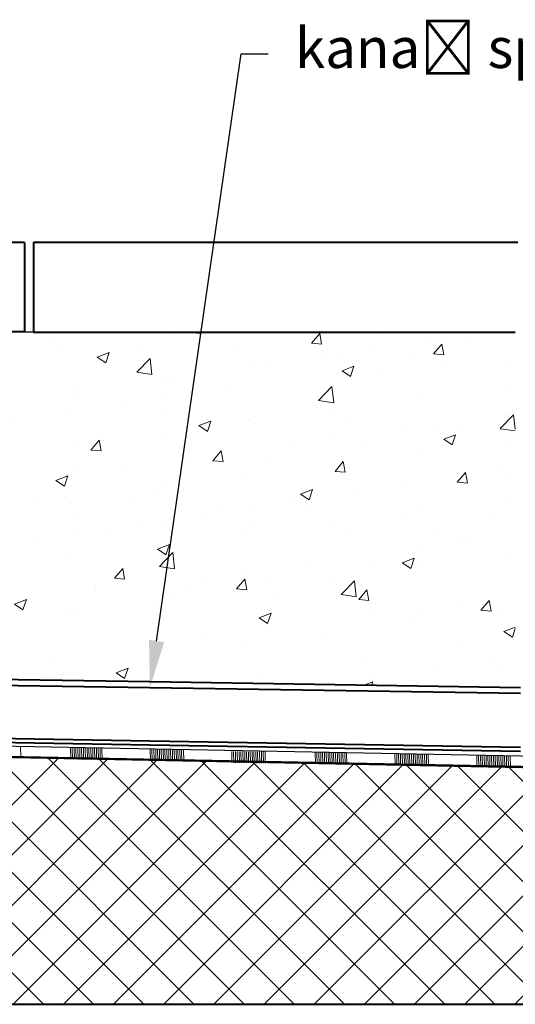
# Model space of a CAD drawing. Units: millimetres. Extents: x 0 to 1782, y 0 to 1260.
# Drawn here: x 683 to 904, y 456 to 897 of the extents above; entities that cross this region are included whole.
import ezdxf
from ezdxf import colors
from ezdxf.entities.mleader import LeaderData, LeaderLine
from ezdxf.math import Vec2, Vec3

# ---------------------------------------------------------------- set-up
doc = ezdxf.new("R2010")
doc.units = ezdxf.units.MM
doc.header["$LTSCALE"] = 0.5
doc.linetypes.add('AUSGEZOGEN', pattern=[0])
for name, color, linetype, lineweight in [('HAURATON_ConstructionSite_Contour', 7, 'Continuous', 40), ('HAURATON_ConstructionSite_Hatching', 8, 'Continuous', 15), ('HAURATON_Product_Contour', 7, 'Continuous', 40)]:
    doc.layers.add(name, color=color, linetype=linetype, lineweight=lineweight)
doc.layers.add('HAURATON_Text_Macro', color=112, linetype='Continuous')
doc.styles.get("Standard").update_dxf_attribs({"font": 'arial.ttf'})

msp = doc.modelspace()

# ---------------------------------------------------------------- hatches: boundary and pattern name
at = {"layer": 'HAURATON_ConstructionSite_Hatching'}
h = msp.add_hatch(dxfattribs=at)
h.set_pattern_fill('AR-CONC', color=256, scale=0.3)
h.set_pattern_definition([(50, (684.513, 1157.818), (54.6554, -4.7817), [5.715, -62.865]), (355, (684.513, 1157.82), (-10.573, 57.317), [4.572, -50.292]), (100.451, (689.07, 1157.42), (44.0824, 52.5353), [4.857, -53.427]), (46.184, (684.51, 1173.06), (81.324, -12.613), [8.5725, -94.2975]), (96.636, (691.29, 1172.01), (71.221, 74.228), [7.2855, -80.141]), (351.184, (684.51, 1173.06), (71.221, 74.228), [6.858, -75.438]), (21, (692.133, 1169.248), (45.4843, -30.6796), [5.715, -62.865]), (326, (692.133, 1169.25), (18.5406, 55.2564), [4.572, -50.292]), (71.451, (695.923, 1166.69), (64.025, 24.577), [4.857, -53.427]), (37.5, (684.513, 1157.818), (0.9266, 25.3665), [0, -49.6824, 0, -51.054, 0, -50.4825]), (7.5, (684.513, 1157.818), (20.0459, 30.0542), [0, -29.1084, 0, -48.5394, 0, -19.2405]), (327.5, (667.52, 1157.818), (40.6772, -1.7186), [0, -19.05, 0, -59.436, 0, -78.867]), (317.5, (659.9, 1157.818), (44.4388, 7.628), [0, -24.765, 0, -39.4716, 0, -56.007])])
h.paths.add_polyline_path([(904.4, 756.89), (688.85, 756.89), (684.85, 756.89), (684.85, 757.02), (459.73, 757.02), (459.73, 747.93), (459.61, 724.07, -0.414214), (457.61, 722.07), (445.35, 722.07), (445.35, 719.51), (445.25, 719.51), (445.25, 715.01, 0.412551), (447.24, 713.01, -0.412547), (460.12, 700.06), (460.12, 678.01), (458.12, 678.01), (451.23, 678.01), (450.64, 648.79), (457.59, 648.68), (459.59, 648.65), (459.25, 626.6, -0.413941), (446.11, 613.85, 0.470889), (444.11, 611.5), (444.04, 606.81), (444.14, 606.78), (444.11, 604.78), (740.87, 600.39), (904.4, 597.85)])
h = msp.add_hatch(dxfattribs=at)
h.set_pattern_fill('ANSI37', color=256, scale=5)
h.set_pattern_definition([(45, (-222.761, 833.384), (-11.22532, 11.22532), []), (135, (-222.761, 833.384), (-11.22532, -11.22532), [])])
h.paths.add_polyline_path([(322.99, 573.84), (999.32, 560.76), (1000.29, 456.21), (322.99, 456.21)])

# ---------------------------------------------------------------- linework, layer by layer
at = {"layer": 'Defpoints'}
msp.add_line((688.85, 756.89), (684.85, 756.89), dxfattribs=at)
at = {"layer": 'HAURATON_ConstructionSite_Contour'}
for p, q in [((684.85, 796.89), (459.73, 797.08)), ((684.85, 796.89), (684.85, 756.89)), ((688.85, 796.89), (688.85, 756.89)), ((905.53, 796.89), (688.85, 796.89)), ((684.85, 757.02), (459.73, 757.02)), ((688.85, 756.89), (904.4, 756.89)), ((322.99, 573.64), (999.32, 560.56)), ((104.39, 456.21), (1000.29, 456.21))]:
    msp.add_line(p, q, dxfattribs=at)
at = {"layer": 'HAURATON_ConstructionSite_Contour', "color": 7, "linetype": 'AUSGEZOGEN', "lineweight": 25}
for points in [[(314.92, 578.63), (1000.27, 565.55)], [(999.32, 560.76), (322.99, 573.84), (322.99, 573.84)]]:
    msp.add_lwpolyline(points, dxfattribs=at)
at = {"layer": 'HAURATON_ConstructionSite_Hatching'}
for p, q in [((683.11, 566.67), (683, 571.67)), ((705.46, 565.82), (705.35, 570.82)), ((706.29, 565.81), (706.18, 570.81)), ((707.12, 565.8), (707.01, 570.8)), ((707.95, 565.78), (707.84, 570.78)), ((708.78, 565.77), (708.67, 570.77)), ((709.6, 565.76), (709.5, 570.76)), ((710.43, 565.75), (710.33, 570.74)), ((711.26, 565.73), (711.16, 570.73)), ((712.1, 565.72), (711.99, 570.72)), ((712.93, 565.71), (712.82, 570.71)), ((713.76, 565.7), (713.65, 570.69)), ((714.58, 565.68), (714.47, 570.68)), ((715.41, 565.67), (715.31, 570.67)), ((716.24, 565.66), (716.14, 570.66)), ((717.07, 565.65), (716.97, 570.65)), ((717.9, 565.63), (717.8, 570.63)), ((718.73, 565.62), (718.62, 570.62)), ((719.56, 565.61), (719.45, 570.61)), ((741.13, 565.28), (741.02, 570.28)), ((741.96, 565.27), (741.85, 570.27)), ((742.79, 565.26), (742.68, 570.26)), ((743.62, 565.25), (743.51, 570.24)), ((744.45, 565.23), (744.34, 570.23)), ((745.28, 565.22), (745.17, 570.22)), ((746.1, 565.21), (746, 570.21)), ((746.93, 565.19), (746.83, 570.19)), ((747.77, 565.18), (747.66, 570.18)), ((748.6, 565.17), (748.49, 570.17)), ((749.43, 565.16), (749.32, 570.15)), ((750.26, 565.14), (750.15, 570.14)), ((751.08, 565.13), (750.97, 570.13)), ((751.91, 565.12), (751.81, 570.12)), ((752.74, 565.11), (752.64, 570.1)), ((753.57, 565.09), (753.47, 570.09)), ((754.4, 565.08), (754.3, 570.08)), ((755.23, 565.07), (755.12, 570.07)), ((756.06, 565.06), (755.95, 570.05)), ((777.62, 564.29), (777.52, 569.29)), ((778.45, 564.28), (778.34, 569.28)), ((779.28, 564.27), (779.17, 569.27)), ((780.11, 564.26), (780, 569.25)), ((780.94, 564.24), (780.83, 569.24)), ((781.77, 564.23), (781.66, 569.23)), ((782.6, 564.22), (782.49, 569.22)), ((783.43, 564.2), (783.32, 569.2)), ((784.26, 564.19), (784.15, 569.19)), ((785.09, 564.18), (784.98, 569.18)), ((785.92, 564.17), (785.81, 569.16)), ((786.75, 564.15), (786.64, 569.15)), ((787.57, 564.14), (787.47, 569.14)), ((788.41, 564.13), (788.3, 569.13)), ((789.24, 564.12), (789.13, 569.11)), ((790.07, 564.1), (789.96, 569.1)), ((790.9, 564.09), (790.79, 569.09)), ((791.73, 564.08), (791.62, 569.08)), ((792.55, 564.07), (792.45, 569.07)), ((814.95, 563.82), (814.84, 568.82)), ((815.78, 563.81), (815.67, 568.81)), ((816.61, 563.8), (816.5, 568.8)), ((817.44, 563.78), (817.34, 568.78)), ((818.27, 563.77), (818.17, 568.77)), ((819.1, 563.76), (818.99, 568.76)), ((819.93, 563.75), (819.82, 568.74)), ((820.76, 563.73), (820.65, 568.73)), ((821.59, 563.72), (821.48, 568.72)), ((822.42, 563.71), (822.31, 568.71)), ((823.25, 563.7), (823.14, 568.7)), ((824.08, 563.68), (823.97, 568.68)), ((824.91, 563.67), (824.8, 568.67)), ((825.74, 563.66), (825.63, 568.66)), ((826.57, 563.65), (826.46, 568.65)), ((827.4, 563.64), (827.29, 568.63)), ((828.22, 563.62), (828.12, 568.62)), ((829.05, 563.61), (828.95, 568.61)), ((850.62, 563.37), (850.52, 568.37)), ((851.45, 563.36), (851.34, 568.36)), ((852.28, 563.35), (852.17, 568.34)), ((853.11, 563.33), (853, 568.33)), ((853.94, 563.32), (853.83, 568.32)), ((854.77, 563.31), (854.66, 568.31)), ((855.6, 563.29), (855.49, 568.29)), ((856.43, 563.28), (856.32, 568.28)), ((857.26, 563.27), (857.15, 568.27)), ((858.09, 563.26), (857.98, 568.25)), ((858.92, 563.24), (858.81, 568.24)), ((859.75, 563.23), (859.64, 568.23)), ((860.57, 563.22), (860.47, 568.22)), ((861.4, 563.21), (861.3, 568.21)), ((862.24, 563.19), (862.13, 568.19)), ((863.07, 563.18), (862.96, 568.18)), ((863.9, 563.17), (863.79, 568.17)), ((864.72, 563.16), (864.61, 568.16)), ((865.55, 563.15), (865.45, 568.14)), ((887.27, 562.51), (887.17, 567.51)), ((888.1, 562.5), (887.99, 567.5)), ((888.93, 562.49), (888.82, 567.49)), ((889.76, 562.48), (889.65, 567.47)), ((890.59, 562.46), (890.48, 567.46)), ((891.42, 562.45), (891.31, 567.45)), ((892.25, 562.44), (892.14, 567.44)), ((893.08, 562.42), (892.97, 567.42)), ((893.91, 562.41), (893.8, 567.41)), ((894.74, 562.4), (894.63, 567.4)), ((895.57, 562.39), (895.46, 567.38)), ((896.4, 562.37), (896.29, 567.37)), ((897.22, 562.36), (897.12, 567.36)), ((898.06, 562.35), (897.95, 567.35)), ((898.89, 562.34), (898.78, 567.34)), ((899.72, 562.32), (899.61, 567.32)), ((900.55, 562.31), (900.44, 567.31)), ((901.37, 562.3), (901.27, 567.3)), ((902.2, 562.29), (902.1, 567.29))]:
    msp.add_line(p, q, dxfattribs=at)
at = {"layer": 'HAURATON_Product_Contour'}
for p, q in [((895.02, 609.83), (895.03, 609.83)), ((740.87, 600.39), (440.85, 604.83)), ((444.07, 602.3), (740.91, 597.91)), ((906.8, 597.82), (740.91, 600.39)), ((740.91, 597.91), (906.8, 595.33)), ((740.91, 572.07), (326.14, 579.29)), ((326.18, 581.27), (740.91, 574.05)), ((740.91, 574.05), (906.8, 571.19)), ((906.8, 569.21), (740.91, 572.07))]:
    msp.add_line(p, q, dxfattribs=at)

# ---------------------------------------------------------------- leaders
at = {"layer": 'HAURATON_Text_Macro'}
ml = msp.add_multileader_mtext('Standard', dxfattribs=at)
ml.set_content('kanał spustowy', color=256)
ml.set_leader_properties()
ml.build(insert=Vec2(0, 0))
ml.multileader.update_dxf_attribs({"dogleg_length": 12, "arrow_head_size": 21})
ctx = ml.context
ctx.base_point, ctx.char_height, ctx.arrow_head_size, ctx.landing_gap_size, ctx.plane_origin = Vec3(793.78, 881.33), 18, 21, 12, Vec3(741.26, 886.67)
notes = []
notes.append((ctx, [(0, (1, 1, 0), (781.78, 881.33), (1, 0), 12, [(0, [(740.91, 597.91)], 0, [])])]))
ctx.mtext.insert, ctx.mtext.width, ctx.mtext.flow_direction = Vec3(805.78, 892.98), 307.7997, 5
for ctx, leaders in notes:
    for number, flags, end, landing, length, lines in leaders:
        leader = LeaderData()
        leader.index, (leader.has_last_leader_line, leader.has_dogleg_vector, leader.attachment_direction) = number, flags
        leader.last_leader_point, leader.dogleg_vector, leader.dogleg_length = Vec3(end), Vec3(landing), length
        for number, points, colour, breaks in lines:
            line = LeaderLine()
            line.index, line.vertices, line.color, line.breaks = number, Vec3.list(points), colors.encode_raw_color(colour), breaks
            leader.lines.append(line)
        ctx.leaders.append(leader)

doc.saveas('drawing.dxf')
